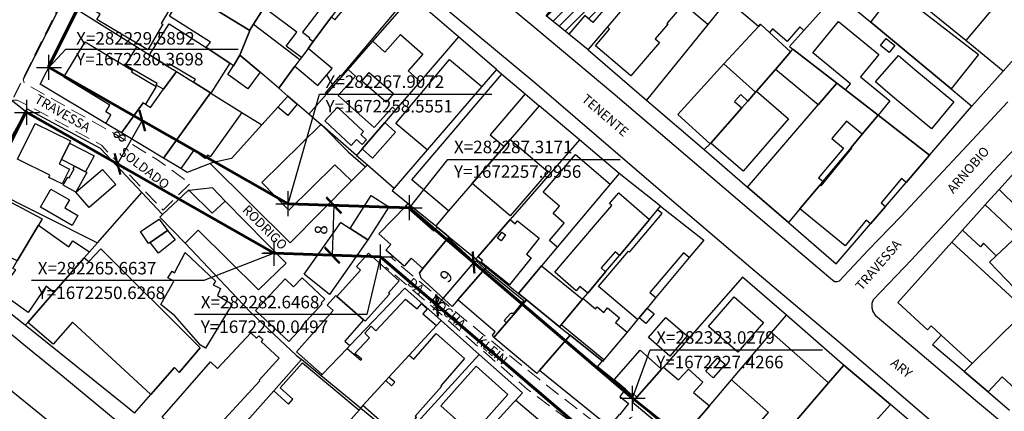
# Model space of a CAD drawing. Units: millimetres. Extents: x 280707 to 283131, y 1671572 to 1674348.
# Drawn here: x 282225 to 282383, y 1672225 to 1672288 of the extents above; entities that cross this region are included whole.
import ezdxf

# ---------------------------------------------------------------- set-up
doc = ezdxf.new("R2010")
doc.units = ezdxf.units.MM
doc.header["$MEASUREMENT"] = 0
doc.header["$PDMODE"] = 2
doc.header["$PDSIZE"] = 2
doc.linetypes.add('DASHED2', pattern=[0.375, 0.25, -0.125])
doc.linetypes.add('HIDDEN', pattern=[0.375, 0.25, -0.125])
for name, color, linetype in [('_COORDENADAS_SIRGAS', 7, 'Continuous'), ('_cotas', 7, 'Continuous'), ('_meio fio', 7, 'DASHED2'), ('_textos', 7, 'Continuous'), ('Cerca', 8, 'Cerca'), ('Edificacoes', 2, 'Continuous'), ('Edificacoes_Notaveis', 2, 'Continuous'), ('Edificacoes_Notaveis_Hatch', 8, 'Continuous'), ('Edificacoes_Vazios', 2, 'Continuous'), ('Muro_Grade', 8, 'Continuous'), ('Topon_de_Vias', 7, 'Continuous')]:
    doc.layers.add(name, color=color, linetype=linetype)
for name, color, linetype, lineweight in [('_traçado por meio fio', 7, 'Continuous', 60), ('_traçado viário por coordenadas', 7, 'Continuous', 60), ('Nao_Pavimentada_S_Mfio', 10, 'HIDDEN', 15), ('Pavimentacao_Asfaltica_Mfio', 10, 'Continuous', 30)]:
    doc.layers.add(name, color=color, linetype=linetype, lineweight=lineweight)
doc.styles.add('Arial', font='arial.ttf', dxfattribs={"height": 1.5})
doc.styles.get("Standard").update_dxf_attribs({"font": 'arial.ttf'})
doc.linetypes.add('Cerca', pattern='A,10,0,["X",Standard,S=1,R=0,X=0,Y=-0.5],0.1', length=10.1)
doc.dimstyles.new('AEROS UPV', dxfattribs={"dimtxt": 2, "dimasz": 2.5, "dimexe": 1.25, "dimexo": 0.625, "dimtad": 1, "dimdsep": 46, "dimtxsty": 'Standard', "dimblk": 'ARCHTICK', "dimcen": 2.5, "dimadec": 0, "dimazin": 0, "dimtfac": 1, "dimtmove": 0, "dimatfit": 3, "dimfxl": 1, "dimtzin": 0, "dimarcsym": 0})

# ---------------------------------------------------------------- blocks, each defined once
blk = doc.blocks.new('_ArchTick')
at = {"color": 0, "linetype": 'Continuous', "const_width": 0.15}
blk.add_lwpolyline([(-0.5, -0.5), (0.5, 0.5)], dxfattribs=at)
blk = doc.blocks.new('*D166')
at = {"layer": '_cotas', "color": 0, "lineweight": -2, "transparency": 16777216}
for p, q in [((282243.99, 1672272.17), (282243.45, 1672272.48)), ((282244.53, 1672271.86), (282240.57, 1672264.91)), ((282240.03, 1672265.22), (282239.49, 1672265.53))]:
    blk.add_line(p, q, dxfattribs=at)
at = {"layer": 'Defpoints', "color": 0, "transparency": 16777216}
for p in [(282244.53, 1672271.86), (282240.57, 1672264.91), (282240.57, 1672264.91)]:
    blk.add_point(p, dxfattribs=at)
at = {"layer": '_cotas', "color": 0, "lineweight": -2, "transparency": 16777216, "xscale": 2.5, "yscale": 2.5, "zscale": 2.5}
for p, rotation in [((282244.53, 1672271.86), 60.34474831980496), ((282240.57, 1672264.91), 240.3447483198049)]:
    blk.add_blockref('_ArchTick', p, dxfattribs=dict(at, rotation=rotation))
at = {"layer": '_cotas', "color": 0, "transparency": 16777216, "insert": (282241.12, 1672269.2), "char_height": 2, "attachment_point": 5, "rotation": 60.3447}
blk.add_mtext('8', dxfattribs=at)
blk = doc.blocks.new('*D169')
at = {"layer": '_cotas', "color": 0, "lineweight": -2, "transparency": 16777216}
for p, q in [((282274.58, 1672258.32), (282273.95, 1672258.34)), ((282275.2, 1672258.3), (282274.93, 1672250.3)), ((282274.31, 1672250.33), (282273.68, 1672250.35))]:
    blk.add_line(p, q, dxfattribs=at)
at = {"layer": 'Defpoints', "color": 0, "transparency": 16777216}
for p in [(282275.2, 1672258.3), (282274.93, 1672250.3), (282274.93, 1672250.3)]:
    blk.add_point(p, dxfattribs=at)
at = {"layer": '_cotas', "color": 0, "lineweight": -2, "transparency": 16777216, "xscale": 2.5, "yscale": 2.5, "zscale": 2.5}
for p, rotation in [((282275.2, 1672258.3), 88.05251671910706), ((282274.93, 1672250.3), 268.0525167191071)]:
    blk.add_blockref('_ArchTick', p, dxfattribs=dict(at, rotation=rotation))
at = {"layer": '_cotas', "color": 0, "transparency": 16777216, "insert": (282273.42, 1672254.36), "char_height": 2, "attachment_point": 5, "rotation": 88.0525}
blk.add_mtext('8', dxfattribs=at)
blk = doc.blocks.new('*D702')
at = {"layer": '_cotas', "color": 0, "lineweight": -2, "transparency": 16777216}
for p, q in [((282297.57, 1672249.15), (282291.72, 1672242.3)), ((282298.04, 1672248.75), (282298.52, 1672248.34)), ((282292.2, 1672241.9), (282292.68, 1672241.49))]:
    blk.add_line(p, q, dxfattribs=at)
at = {"layer": 'Defpoints', "color": 0, "transparency": 16777216}
for p in [(282297.57, 1672249.15), (282291.72, 1672242.3), (282291.72, 1672242.3)]:
    blk.add_point(p, dxfattribs=at)
at = {"layer": '_cotas', "color": 0, "lineweight": -2, "transparency": 16777216, "xscale": 2.5, "yscale": 2.5, "zscale": 2.5}
for p, rotation in [((282297.57, 1672249.15), 49.52863498893009), ((282291.72, 1672242.3), 229.5286349889301)]:
    blk.add_blockref('_ArchTick', p, dxfattribs=dict(at, rotation=rotation))
at = {"layer": '_cotas', "color": 0, "transparency": 16777216, "insert": (282293.39, 1672246.8), "char_height": 2, "attachment_point": 5, "rotation": 49.5286}
blk.add_mtext('9', dxfattribs=at)

msp = doc.modelspace()

# ---------------------------------------------------------------- hatches: boundary and pattern name
at = {"layer": 'Edificacoes_Notaveis_Hatch'}
h = msp.add_hatch(dxfattribs=at)
h.set_pattern_fill('ANSI31', color=256, scale=10)
h.paths.add_polyline_path([(282312.804, 1672285.666), (282309.172, 1672288.597), (282313.534, 1672293.91), (282315.024, 1672295.73), (282319.988, 1672291.441), (282316.642, 1672287.563), (282315.38, 1672288.652)])

# ---------------------------------------------------------------- linework, layer by layer
at = {"layer": '_COORDENADAS_SIRGAS'}
msp.add_line((282297.662, 1672249.264), (282291.068, 1672241.536), dxfattribs=at)
for points in [[(282226.084, 1672273.16), (282208.43, 1672286.965), (282180.844, 1672286.965)], [(282229.592, 1672280.369), (282232.277, 1672283.305), (282259.863, 1672283.305)], [(282267.907, 1672258.555), (282272.9, 1672276.111), (282300.487, 1672276.111)], [(282287.317, 1672257.896), (282293.453, 1672265.656), (282321.039, 1672265.656)], [(282265.664, 1672250.627), (282254.412, 1672246.25), (282226.826, 1672246.25)], [(282282.647, 1672250.05), (282280.505, 1672240.821), (282252.919, 1672240.821)], [(282323.028, 1672227.427), (282325.825, 1672235.165), (282353.411, 1672235.165)]]:
    msp.add_lwpolyline(points, dxfattribs=at)
at = {"layer": '_meio fio', "ltscale": 10}
msp.add_line((282285.444, 1672398.538), (282141.276, 1672110.239), dxfattribs=at)
at = {"layer": '_textos'}
for p, q in [((282230.214, 1672280.37), (282230.589, 1672280.37)), ((282230.217, 1672280.369), (282230.592, 1672280.369)), ((282226.705, 1672273.162), (282227.08, 1672273.162)), ((282226.709, 1672273.16), (282227.084, 1672273.16)), ((282267.279, 1672258.555), (282266.904, 1672258.555)), ((282267.279, 1672258.555), (282266.904, 1672258.555)), ((282267.282, 1672258.555), (282266.907, 1672258.555)), ((282264.66, 1672250.627), (282263.961, 1672250.646)), ((282264.66, 1672250.627), (282263.962, 1672250.646)), ((282264.664, 1672250.627), (282263.965, 1672250.646)), ((282265.035, 1672250.627), (282264.66, 1672250.627)), ((282265.035, 1672250.627), (282264.66, 1672250.627)), ((282265.039, 1672250.627), (282264.664, 1672250.627)), ((282283.268, 1672250.05), (282283.643, 1672250.05)), ((282283.268, 1672250.049), (282283.643, 1672250.049)), ((282283.272, 1672250.05), (282283.647, 1672250.05))]:
    msp.add_line(p, q, dxfattribs=at)
for p in [(282229.589, 1672280.37), (282226.084, 1672273.16), (282267.907, 1672258.555), (282287.317, 1672257.896), (282265.664, 1672250.627), (282282.647, 1672250.05), (282323.024, 1672227.425), (282323.028, 1672227.427)]:
    msp.add_point(p, dxfattribs=at)
at = {"layer": '_traçado por meio fio'}
for p, q in [((282286.908, 1672395.206), (282229.507, 1672280.417)), ((282225.924, 1672273.252), (282143.845, 1672109.115))]:
    msp.add_line(p, q, dxfattribs=at)
at = {"layer": '_traçado viário por coordenadas'}
for p, q in [((282229.507, 1672280.417), (282267.907, 1672258.555)), ((282225.924, 1672273.252), (282265.664, 1672250.627)), ((282267.907, 1672258.555), (282287.317, 1672257.896)), ((282323.028, 1672227.427), (282287.317, 1672257.896)), ((282265.664, 1672250.627), (282282.647, 1672250.05)), ((282317.186, 1672220.58), (282282.647, 1672250.05)), ((282377.31, 1672184.424), (282323.024, 1672227.425)), ((282377.315, 1672184.427), (282323.028, 1672227.427))]:
    msp.add_line(p, q, dxfattribs=at)
at = {"layer": 'Cerca', "flags": 128}
for points in [[(282237.347, 1672252.301), (282244.451, 1672260.357), (282237.827, 1672267.377), (282226.059, 1672273.747), (282223.772, 1672269.548), (282219.626, 1672261.228)], [(282244.451, 1672260.357), (282247.798, 1672256.815)]]:
    msp.add_lwpolyline(points, dxfattribs=at)
at = {"layer": 'Edificacoes', "flags": 128}
for points in [[(282261.743, 1672286.297), (282255.341, 1672290.158), (282258.142, 1672294.72), (282259.22, 1672296.479), (282259.552, 1672296.931), (282264.584, 1672303.803), (282270.687, 1672299.322), (282264.784, 1672291.199), (282262.334, 1672287.287), (282261.791, 1672286.426)], [(282271.907, 1672284.506), (282271.097, 1672283.415), (282270.017, 1672281.945), (282267.592, 1672283.758), (282269.27, 1672285.993), (282264.83, 1672289.326), (282272.279, 1672299.25), (282277.336, 1672295.383), (282270.196, 1672286.02), (282271.321, 1672285.141), (282271.23, 1672285.019)], [(282377.189, 1672295.91), (282380.28, 1672293.299), (282378.942, 1672291.709), (282380.905, 1672290.052), (282376.359, 1672284.656), (282367.475, 1672291.942), (282366.075, 1672293.649), (282370.958, 1672299.434), (282372.324, 1672298.281), (282373.187, 1672299.302), (282373.307, 1672299.202)], [(282338.564, 1672291.539), (282335.052, 1672287.217), (282331.18, 1672290.514), (282328.527, 1672287.4), (282328.656, 1672287.29), (282326.653, 1672284.938), (282327.329, 1672284.361), (282322.76, 1672278.997), (282317.071, 1672283.843), (282319.344, 1672286.511), (282318.986, 1672286.817), (282326.388, 1672295.571), (282327.632, 1672294.517), (282330.619, 1672298.03)], [(282267.816, 1672275.792), (282266.375, 1672277.033), (282268.976, 1672280.544), (282272.635, 1672277.461), (282274.929, 1672280.184), (282271.097, 1672283.415), (282271.907, 1672284.506), (282274.829, 1672288.447), (282275.36, 1672288.001), (282279.838, 1672293.303), (282278.96, 1672294.04), (282280.511, 1672296.14), (282286.533, 1672291.053), (282276.34, 1672278.985), (282276.199, 1672279.104), (282273.807, 1672276.272), (282274.028, 1672276.082), (282271.227, 1672272.871), (282269.326, 1672274.502)], [(282353.28, 1672289.438), (282350.448, 1672286.277), (282349.778, 1672286.85), (282347.793, 1672284.528), (282345.447, 1672286.533), (282344.946, 1672285.946), (282343.486, 1672287.282), (282343.156, 1672286.917), (282338.821, 1672290.623), (282344.305, 1672297.111)], [(282237.254, 1672288.027), (282237.778, 1672288.908), (282235.916, 1672290.012), (282239.251, 1672295.635), (282241, 1672294.597), (282241.443, 1672295.346), (282249.466, 1672290.629), (282247.545, 1672287.418), (282247.814, 1672287.287), (282245.443, 1672283.172)], [(282374.008, 1672276.933), (282361.163, 1672287.607), (282365.107, 1672292.713), (282378.423, 1672282.43)], [(282251.259, 1672292.609), (282255.341, 1672290.158), (282261.743, 1672286.297), (282260.173, 1672282.345), (282259.122, 1672280.634), (282258.532, 1672281.024), (282254.791, 1672283.545), (282255.452, 1672284.402), (282248.922, 1672288.576)], [(282248.598, 1672280.584), (282245.697, 1672282.395), (282248.856, 1672287.349), (282254.791, 1672283.545), (282258.532, 1672281.024), (282255.501, 1672276.273), (282255.471, 1672276.293), (282252.76, 1672277.983), (282253.038, 1672278.415), (282248.839, 1672280.956)], [(282263.394, 1672279.594), (282260.173, 1672282.345), (282261.743, 1672286.297), (282261.791, 1672286.426), (282262.334, 1672287.287), (282269.777, 1672281.615), (282268.976, 1672280.544), (282266.375, 1672277.033)], [(282342.695, 1672276.413), (282337.623, 1672280.954), (282343.156, 1672286.917), (282343.486, 1672287.282), (282344.946, 1672285.946), (282348.308, 1672282.845), (282345.877, 1672280.054), (282342.845, 1672276.583)], [(282362.323, 1672272.721), (282357.111, 1672276.763), (282357.923, 1672277.761), (282351.875, 1672282.675), (282355.978, 1672287.725), (282362.458, 1672282.46), (282359.52, 1672278.844), (282364.201, 1672275.041)], [(282277.48, 1672280.024), (282281.441, 1672284.556), (282283.371, 1672282.83), (282285.9, 1672285.661), (282289.457, 1672282.484), (282287.096, 1672279.841), (282289.014, 1672278.133), (282285.093, 1672273.571), (282284.597, 1672274.013), (282281.669, 1672270.735), (282275.912, 1672275.878), (282278.67, 1672278.967)], [(282362.713, 1672283.866), (282363.611, 1672284.977), (282365.003, 1672283.852), (282364.101, 1672282.737)], [(282241.195, 1672269.89), (282238.694, 1672271.391), (282239.532, 1672272.775), (282238.704, 1672273.274), (282239.343, 1672274.335), (282231.957, 1672278.789), (282235.381, 1672284.465), (282242.961, 1672279.893), (282242.837, 1672279.686), (282246.773, 1672277.312), (282245.057, 1672274.462), (282244.699, 1672274.706)], [(282243.686, 1672283.645), (282245.697, 1672282.395), (282248.598, 1672280.584), (282249.999, 1672279.714), (282247.958, 1672276.883), (282246.765, 1672277.531), (282246.949, 1672277.784), (282241.845, 1672280.743)], [(282348.698, 1672283.295), (282355.71, 1672277.853), (282352.739, 1672274.392), (282345.877, 1672280.054), (282348.308, 1672282.845)], [(282260.173, 1672282.345), (282263.394, 1672279.594), (282261.427, 1672276.929), (282258.211, 1672279.254), (282259.122, 1672280.634)], [(282298.878, 1672277.313), (282290.155, 1672267.189), (282285.151, 1672271.39), (282293.743, 1672281.627)], [(282364.634, 1672275.712), (282361.898, 1672278.048), (282365.574, 1672282.276), (282368.205, 1672280.024), (282374.437, 1672274.855), (282370.869, 1672270.551)], [(282335.553, 1672268.229), (282335.452, 1672268.119), (282330.259, 1672272.836), (282337.623, 1672280.954), (282342.695, 1672276.413), (282341.455, 1672274.992), (282340.338, 1672276.012), (282339.355, 1672274.928), (282340.494, 1672273.892)], [(282247.958, 1672265.828), (282241.195, 1672269.89), (282244.699, 1672274.706), (282245.057, 1672274.462), (282245.84, 1672273.94), (282247.958, 1672276.883), (282249.999, 1672279.714), (282252.76, 1672277.983), (282255.471, 1672276.293)], [(282297.367, 1672261.807), (282293.566, 1672257.395), (282287.713, 1672262.36), (282302.089, 1672279.294), (282305.811, 1672276.153), (282300.248, 1672269.6), (282302.459, 1672267.719)], [(282347.977, 1672255.544), (282341.445, 1672261.197), (282352.739, 1672274.392), (282355.71, 1672277.853), (282357.111, 1672276.763), (282362.323, 1672272.721), (282359.782, 1672269.69), (282357.284, 1672271.783), (282354.946, 1672268.991), (282356.778, 1672267.456), (282352.81, 1672262.719), (282353.49, 1672262.147), (282353.029, 1672261.587), (282349.818, 1672257.755)], [(282250.699, 1672264.178), (282247.958, 1672265.828), (282255.471, 1672276.293), (282255.501, 1672276.273), (282260.493, 1672273.151), (282255.394, 1672266.053), (282254.993, 1672266.341), (282254.609, 1672265.807), (282252.802, 1672267.105)], [(282267.816, 1672275.792), (282269.326, 1672274.502), (282267.863, 1672272.694), (282266.225, 1672274.022)], [(282335.553, 1672268.229), (282340.494, 1672273.892), (282341.455, 1672274.992), (282342.695, 1672276.413), (282342.845, 1672276.583), (282347.972, 1672272.137), (282340.701, 1672263.755)], [(282275.789, 1672273.992), (282279.96, 1672270.087), (282279.541, 1672269.64), (282280.454, 1672268.784), (282279.742, 1672268.025), (282278.857, 1672268.855), (282277.954, 1672267.893), (282273.76, 1672271.826)], [(282363.514, 1672258.125), (282361.103, 1672255.324), (282360.415, 1672255.895), (282357.038, 1672251.801), (282349.818, 1672257.755), (282353.029, 1672261.587), (282353.21, 1672261.438), (282353.67, 1672261.997), (282358.143, 1672267.418), (282357.991, 1672267.539), (282359.782, 1672269.69), (282362.323, 1672272.721), (282370.577, 1672266.319), (282366.825, 1672261.957), (282366.051, 1672262.6), (282362.827, 1672258.691)], [(282233.072, 1672268.62), (282232.892, 1672268.259), (282231.591, 1672265.628), (282231.243, 1672264.923), (282232.908, 1672264.1), (282231.731, 1672261.717), (282229.594, 1672262.773), (282229.76, 1672263.11), (282224.568, 1672265.674), (282227.403, 1672271.414)], [(282273.128, 1672271.241), (282273.338, 1672271.06), (282277.48, 1672266.849), (282280.291, 1672264.478), (282278.04, 1672262.207), (282275.379, 1672264.788), (282268.015, 1672257.543), (282263.679, 1672261.948)], [(282279.73, 1672267.349), (282283.342, 1672271.551), (282285.079, 1672270.005), (282281.401, 1672265.866)], [(282231.591, 1672265.628), (282232.892, 1672268.259), (282236.821, 1672266.217), (282235.473, 1672263.668), (282233.692, 1672264.568)], [(282297.367, 1672261.807), (282302.459, 1672267.719), (282303.43, 1672268.85), (282309.495, 1672263.646), (282303.443, 1672256.596)], [(282319.426, 1672261.677), (282310.963, 1672251.593), (282309.723, 1672252.642), (282312.093, 1672255.426), (282310.288, 1672256.962), (282311.324, 1672258.18), (282308.734, 1672260.383), (282313.867, 1672266.416)], [(282233.692, 1672264.568), (282235.473, 1672263.668), (282235.671, 1672263.555), (282233.921, 1672260.407), (282231.892, 1672261.535), (282232.609, 1672262.825), (282232.826, 1672262.704), (282233.622, 1672264.136), (282233.494, 1672264.207)], [(282381.681, 1672260.826), (282385.432, 1672264.978), (282389.874, 1672260.61), (282388.145, 1672258.851), (282386.935, 1672260.04), (282384.749, 1672257.815)], [(282233.921, 1672260.407), (282238.197, 1672264.037), (282240.293, 1672261.641), (282236.056, 1672257.935)], [(282224.529, 1672249.432), (282216.465, 1672253.454), (282218.748, 1672258.013), (282219.8, 1672257.488), (282221.028, 1672260.089), (282228.524, 1672256.109), (282227.94, 1672255.134)], [(282233.342, 1672255.074), (282228.244, 1672257.991), (282229.9, 1672260.886), (282232.882, 1672259.181), (282232.133, 1672257.87), (282234.248, 1672256.661)], [(282251.409, 1672252.233), (282247.368, 1672256.415), (282247.798, 1672256.815), (282251.88, 1672260.661), (282252.06, 1672260.676), (282255.739, 1672257.015), (282257.832, 1672258.966), (282267.546, 1672249.022), (282263.16, 1672244.787), (282253.475, 1672254.34)], [(282280.651, 1672252.793), (282277.84, 1672254.584), (282281.155, 1672259.859), (282283.998, 1672258.071)], [(282325.739, 1672256.045), (282320.917, 1672250.292), (282320.246, 1672250.873), (282317.992, 1672248.268), (282318.706, 1672247.651), (282315.845, 1672244.24), (282314.607, 1672245.312), (282314.008, 1672244.619), (282310.556, 1672247.604), (282316.765, 1672254.874), (282319.692, 1672258.276), (282319.341, 1672258.579), (282320.818, 1672260.292)], [(282291.755, 1672254.804), (282293.636, 1672253.273), (282293.496, 1672253.103), (282289.464, 1672248.171), (282287.584, 1672249.852), (282286.442, 1672248.544), (282283.527, 1672251.098), (282284.348, 1672252.035), (282282.432, 1672253.714), (282286.703, 1672258.165), (282291.205, 1672254.224)], [(282327.039, 1672257.595), (282327.519, 1672258.175), (282334.442, 1672252.723), (282332.101, 1672249.922), (282331.189, 1672250.699), (282325.81, 1672244.341), (282326.769, 1672243.53), (282325.358, 1672241.859), (282324.068, 1672240.308), (282323.818, 1672240.008), (282317.564, 1672245.3), (282322.365, 1672250.976), (282322.556, 1672250.814), (282327.771, 1672256.978)], [(282379.48, 1672258.385), (282384.692, 1672253.474), (282381.251, 1672250.222), (282379.223, 1672252.217), (282378.692, 1672251.633), (282375.828, 1672254.304)], [(282235.243, 1672249.902), (282230.381, 1672244.34), (282229.15, 1672245.357), (282226.253, 1672241.122), (282221.698, 1672244.39), (282224.272, 1672247.957), (282223.808, 1672248.201), (282224.529, 1672249.432), (282227.94, 1672255.134), (282232.779, 1672251.657), (282233.413, 1672252.608), (282236.073, 1672250.853)], [(282244.246, 1672254.124), (282247.234, 1672256.107), (282248.598, 1672254.254), (282245.807, 1672252.343), (282245.557, 1672252.179)], [(282280.651, 1672252.793), (282274.528, 1672244.03), (282270.444, 1672247.298), (282276.349, 1672255.533), (282277.84, 1672254.584)], [(282298.228, 1672250.062), (282303.42, 1672256.015), (282304.242, 1672255.355), (282304.601, 1672255.804), (282308.059, 1672253.037), (282306.031, 1672250.503), (282306.803, 1672249.885), (282303.348, 1672245.567), (282298.779, 1672249.223), (282298.974, 1672249.467)], [(282245.807, 1672252.343), (282248.598, 1672254.254), (282249.8, 1672252.766), (282247.132, 1672250.633)], [(282384.692, 1672253.474), (282389.864, 1672248.612), (282388.362, 1672247.046), (282389.954, 1672245.37), (282386.813, 1672242.259), (282380.176, 1672249.207), (282381.251, 1672250.222)], [(282295.047, 1672243.149), (282294.166, 1672242.129), (282289.186, 1672246.634), (282288.904, 1672247.481), (282289.464, 1672248.171), (282293.496, 1672253.103), (282297.764, 1672249.164), (282297.971, 1672249.39), (282299.368, 1672248.121)], [(282374.118, 1672252.393), (282386.022, 1672241.489), (282385.362, 1672240.829), (282384.872, 1672240.348), (282377.389, 1672232.965), (282372.417, 1672237.517), (282370.8, 1672238.988), (282370.256, 1672238.392), (282365.484, 1672242.749)], [(282253.8, 1672235.496), (282250.462, 1672231.516), (282249.672, 1672232.358), (282245.917, 1672228.034), (282233.388, 1672239.575), (282230.298, 1672236.07), (282226.199, 1672239.568), (282230.381, 1672244.34), (282235.243, 1672249.902), (282235.969, 1672249.311), (282237.907, 1672251.347)], [(282254.681, 1672235.416), (282253.872, 1672235.92), (282249.752, 1672240.623), (282247.524, 1672242.437), (282249.615, 1672246.134), (282248.645, 1672246.671), (282249.317, 1672247.746), (282249.682, 1672247.516), (282251.409, 1672250.762), (282256.268, 1672246.165), (282255.913, 1672245.569), (282257.066, 1672244.975), (282256.567, 1672243.861), (282258.939, 1672242.46)], [(282279.951, 1672239.968), (282275.689, 1672243.72), (282279.48, 1672247.938), (282278.831, 1672248.522), (282280.726, 1672250.632), (282285.664, 1672246.195), (282283.931, 1672244.267), (282284.13, 1672244.088), (282280.216, 1672239.732)], [(282306.041, 1672243.159), (282304.76, 1672244.21), (282308.452, 1672248.612), (282315.034, 1672243.28), (282311.603, 1672239.188), (282311.323, 1672238.858)], [(282295.047, 1672243.149), (282299.368, 1672248.121), (282305.591, 1672243.059), (282303.944, 1672240.998), (282303.494, 1672240.979), (282302.453, 1672239.872), (282302.84, 1672239.468), (282300.839, 1672237.167), (282300.59, 1672237.524), (282301.04, 1672238.059)], [(282262.644, 1672241.489), (282267.39, 1672246.546), (282268.764, 1672245.257), (282270.108, 1672246.69), (282273.74, 1672243.284), (282273.179, 1672242.686), (282273.345, 1672242.53), (282270.115, 1672239.086), (282270.277, 1672238.934), (282267.979, 1672236.484)], [(282277.33, 1672235.376), (282273.358, 1672231.235), (282269.249, 1672234.855), (282275.077, 1672241.47), (282274.131, 1672242.303), (282275.517, 1672243.876), (282275.689, 1672243.72), (282279.951, 1672239.968), (282276.96, 1672236.576), (282277.78, 1672235.857)], [(282279.47, 1672225.853), (282273.168, 1672231.025), (282273.358, 1672231.235), (282277.33, 1672235.376), (282279.522, 1672233.491), (282279.671, 1672233.665), (282278.58, 1672234.606), (282280.921, 1672237.107), (282280.148, 1672237.833), (282281.174, 1672238.937), (282281.951, 1672238.218), (282286.693, 1672243.29), (282288.534, 1672241.709), (282289.228, 1672242.552), (282290.134, 1672241.743), (282289.444, 1672240.919), (282291.615, 1672239.058), (282287.253, 1672234.316), (282284.032, 1672230.815), (282283.502, 1672230.234), (282279.841, 1672226.253)], [(282306.041, 1672243.159), (282311.323, 1672238.858), (282313.024, 1672237.497), (282308.132, 1672231.855), (282307.722, 1672231.385), (282300.839, 1672237.167), (282302.84, 1672239.468)], [(282315.034, 1672243.28), (282315.114, 1672243.38), (282317.097, 1672241.735), (282317.365, 1672242.059), (282318.446, 1672241.164), (282319.026, 1672241.864), (282320.924, 1672240.293), (282320.293, 1672239.531), (282322.147, 1672237.997), (282318.416, 1672233.546), (282311.603, 1672239.188)], [(282339.274, 1672243.64), (282343.972, 1672239.543), (282339.855, 1672234.814), (282335.154, 1672238.905)], [(282324.068, 1672240.308), (282325.358, 1672241.859), (282326.457, 1672240.922), (282325.149, 1672239.39)], [(282328.37, 1672240.358), (282331.785, 1672237.416), (282328.991, 1672234.174), (282325.576, 1672237.117)], [(282377.389, 1672232.965), (282384.872, 1672240.348), (282391, 1672234.63), (282385.006, 1672228.206), (282382.181, 1672230.841), (282379.94, 1672228.434), (282376.099, 1672231.685)], [(282247.728, 1672224.402), (282255.441, 1672233.226), (282256.604, 1672232.157), (282261.902, 1672237.9), (282262.833, 1672237.041), (282263.185, 1672237.422), (282263.847, 1672236.812), (282263.584, 1672236.527), (282266.477, 1672233.858), (282263.231, 1672230.339), (282263.375, 1672230.206), (282254.613, 1672220.708), (282253.229, 1672221.985), (282251.905, 1672220.549)], [(282279.841, 1672226.253), (282283.502, 1672230.234), (282284.459, 1672229.383), (282284.983, 1672229.976), (282284.032, 1672230.815), (282287.253, 1672234.316), (282287.985, 1672233.661), (282291.606, 1672237.761), (282296.143, 1672233.755), (282292.307, 1672229.411), (282292.412, 1672229.319), (282288.207, 1672224.557), (282288.424, 1672224.365), (282286.158, 1672221.798), (282285.367, 1672222.497), (282284.808, 1672221.864)], [(282313.024, 1672237.497), (282318.146, 1672233.396), (282317.422, 1672232.496), (282320.076, 1672230.354), (282321.916, 1672228.865), (282320.979, 1672227.705), (282322.387, 1672226.567), (282320.935, 1672224.771), (282320.88, 1672224.815), (282319.288, 1672222.845), (282308.132, 1672231.855)], [(282338.844, 1672230.354), (282345.286, 1672237.917), (282354.41, 1672229.884), (282346.767, 1672220.961), (282346.037, 1672220.12), (282342.841, 1672222.932), (282344.781, 1672225.135)], [(282327.679, 1672232.085), (282323.718, 1672227.593), (282322.987, 1672228.232), (282322.803, 1672228.023), (282321.916, 1672228.865), (282320.076, 1672230.354), (282324.239, 1672235.105)], [(282256.211, 1672218.049), (282265.585, 1672228.594), (282267.938, 1672226.491), (282268.638, 1672227.27), (282266.599, 1672229.1), (282270.187, 1672233.096), (282279.26, 1672225.513), (282274.498, 1672220.16), (282266.395, 1672211.057), (282263.871, 1672213.256), (282263.697, 1672213.062), (282261.011, 1672215.471), (282260.153, 1672214.514)], [(282337.823, 1672232.855), (282335.934, 1672230.684), (282334.73, 1672231.732), (282336.619, 1672233.901)], [(282297.417, 1672221.671), (282292.335, 1672226.201), (282297.981, 1672232.529), (282303.062, 1672227.997)], [(282327.679, 1672232.085), (282327.97, 1672232.415), (282330.4, 1672230.364), (282331.98, 1672232.088), (282334.262, 1672230), (282332.761, 1672228.364), (282335.312, 1672226.203), (282330.761, 1672220.851), (282323.328, 1672227.133), (282323.718, 1672227.593)], [(282346.767, 1672220.961), (282354.41, 1672229.884), (282356.821, 1672232.705), (282364.314, 1672226.393), (282354, 1672214.988), (282352.032, 1672216.749), (282353.129, 1672217.974), (282352.194, 1672218.811), (282351.31, 1672217.823), (282349.425, 1672219.51), (282348.96, 1672218.991)], [(282303.96, 1672211.257), (282302.66, 1672209.706), (282300.609, 1672207.285), (282296.407, 1672210.977), (282292.696, 1672214.368), (282293.686, 1672215.449), (282304.02, 1672226.773), (282304.31, 1672227.093), (282310.675, 1672221.702), (282302.136, 1672211.618), (282299.831, 1672213.57), (282299.349, 1672213.978), (282298.7, 1672213.211), (282301.721, 1672210.653), (282302.953, 1672212.108)]]:
    msp.add_lwpolyline(points, close=True, dxfattribs=at)
at = {"layer": 'Edificacoes_Notaveis', "flags": 128}
msp.add_lwpolyline([(282312.804, 1672285.666), (282309.172, 1672288.597), (282313.534, 1672293.91), (282315.024, 1672295.73), (282319.988, 1672291.441), (282316.642, 1672287.563), (282315.38, 1672288.652)], close=True, dxfattribs=at)
at = {"layer": 'Edificacoes_Vazios', "flags": 128}
for points in [[(282280.841, 1672279.554), (282284.744, 1672276.168), (282283.57, 1672274.782), (282279.706, 1672278.186)], [(282302.119, 1672253.984), (282302.701, 1672253.554), (282301.996, 1672252.613), (282301.418, 1672253.047)]]:
    msp.add_lwpolyline(points, close=True, dxfattribs=at)
at = {"layer": 'Muro_Grade', "flags": 128}
for points in [[(282315.902, 1672283.169), (282318.986, 1672286.817), (282326.388, 1672295.571), (282333.952, 1672304.514), (282338.244, 1672309.596)], [(282261.743, 1672286.297), (282261.791, 1672286.426), (282262.334, 1672287.287), (282264.784, 1672291.199), (282270.687, 1672299.322), (282272.985, 1672302.477)], [(282347.087, 1672302.143), (282342.971, 1672296.966), (282341.625, 1672295.3), (282340.274, 1672293.649), (282338.564, 1672291.539), (282335.052, 1672287.217), (282325.249, 1672275.144)], [(282370.878, 1672301.261), (282373.187, 1672299.302), (282373.307, 1672299.202), (282377.189, 1672295.91), (282380.28, 1672293.299), (282388.303, 1672286.502), (282382.322, 1672279.767)], [(282280.649, 1672296.326), (282280.511, 1672296.14), (282278.96, 1672294.04), (282274.829, 1672288.447), (282271.907, 1672284.506), (282271.097, 1672283.415), (282270.017, 1672281.945), (282269.777, 1672281.615), (282268.976, 1672280.544), (282266.375, 1672277.033)], [(282382.322, 1672279.767), (282376.359, 1672284.656), (282367.475, 1672291.942), (282366.075, 1672293.649), (282364.834, 1672295.18)], [(282271.227, 1672272.871), (282274.028, 1672276.082), (282277.48, 1672280.024), (282281.441, 1672284.556), (282287.707, 1672291.711)], [(282295.156, 1672285.271), (282287.707, 1672291.711)], [(282359.048, 1672289.365), (282357.301, 1672290.818), (282355.7, 1672292.149), (282353.49, 1672289.678), (282353.28, 1672289.438), (282350.448, 1672286.277), (282348.151, 1672283.715), (282348.698, 1672283.295)], [(282247.958, 1672265.828), (282241.195, 1672269.89), (282238.694, 1672271.391), (282228.188, 1672277.71), (282234.264, 1672289.534)], [(282234.264, 1672289.534), (282243.686, 1672283.645), (282245.697, 1672282.395), (282248.598, 1672280.584), (282249.999, 1672279.714), (282252.76, 1672277.983), (282255.471, 1672276.293)], [(282255.341, 1672290.158), (282261.743, 1672286.297)], [(282315.902, 1672283.169), (282312.804, 1672285.666), (282309.172, 1672288.597)], [(282359.048, 1672289.365), (282361.163, 1672287.607), (282374.008, 1672276.933), (282377.341, 1672274.158)], [(282266.375, 1672277.033), (282263.394, 1672279.594), (282260.173, 1672282.345), (282261.743, 1672286.297)], [(282295.156, 1672285.271), (282289.014, 1672278.133), (282285.093, 1672273.571), (282283.342, 1672271.551), (282279.73, 1672267.349), (282278.821, 1672266.292)], [(282301.221, 1672280.026), (282295.156, 1672285.271)], [(282315.902, 1672283.169), (282325.249, 1672275.144)], [(282334.491, 1672267.21), (282335.452, 1672268.119), (282335.553, 1672268.229), (282340.494, 1672273.892), (282341.455, 1672274.992), (282342.695, 1672276.413), (282342.845, 1672276.583), (282345.877, 1672280.054), (282348.308, 1672282.845), (282348.698, 1672283.295)], [(282355.71, 1672277.853), (282348.698, 1672283.295)], [(282301.221, 1672280.026), (282298.878, 1672277.313), (282290.155, 1672267.189), (282284.863, 1672261.043)], [(282301.221, 1672280.026), (282302.089, 1672279.294), (282305.811, 1672276.153), (282308.064, 1672274.24)], [(282377.341, 1672274.158), (282382.322, 1672279.767)], [(282266.375, 1672277.033), (282267.816, 1672275.792)], [(282341.445, 1672261.197), (282352.739, 1672274.392), (282355.71, 1672277.853)], [(282362.323, 1672272.721), (282357.111, 1672276.763), (282355.71, 1672277.853)], [(282247.958, 1672265.828), (282255.471, 1672276.293)], [(282255.471, 1672276.293), (282255.501, 1672276.273), (282260.493, 1672273.151), (282263.667, 1672271.173)], [(282267.816, 1672275.792), (282266.225, 1672274.022), (282263.667, 1672271.173)], [(282271.227, 1672272.871), (282269.326, 1672274.502), (282267.816, 1672275.792)], [(282308.064, 1672274.24), (282303.43, 1672268.85), (282302.459, 1672267.719), (282297.367, 1672261.807), (282293.566, 1672257.395), (282291.512, 1672255.006)], [(282314.553, 1672268.753), (282308.064, 1672274.24)], [(282325.249, 1672275.144), (282334.491, 1672267.21)], [(282370.577, 1672266.319), (282377.341, 1672274.158)], [(282278.821, 1672266.292), (282273.338, 1672271.06), (282273.128, 1672271.241), (282272.823, 1672271.503), (282271.227, 1672272.871)], [(282362.323, 1672272.721), (282359.782, 1672269.69), (282357.991, 1672267.539), (282353.49, 1672262.147), (282353.029, 1672261.587), (282349.818, 1672257.755), (282347.977, 1672255.544)], [(282370.577, 1672266.319), (282362.323, 1672272.721)], [(282263.667, 1672271.173), (282258.826, 1672265.779), (282255.901, 1672265.174), (282255.398, 1672264.982)], [(282314.553, 1672268.753), (282303.42, 1672256.015), (282298.228, 1672250.062), (282297.953, 1672249.755)], [(282320.878, 1672263.405), (282314.553, 1672268.753)], [(282255.398, 1672264.982), (282251.71, 1672263.571), (282250.699, 1672264.178), (282247.958, 1672265.828)], [(282278.821, 1672266.292), (282280.576, 1672264.767)], [(282334.491, 1672267.21), (282341.445, 1672261.197)], [(282347.977, 1672255.544), (282355.61, 1672248.953), (282361.103, 1672255.324), (282363.514, 1672258.125), (282366.825, 1672261.957), (282370.577, 1672266.319)], [(282387.297, 1672267.026), (282385.432, 1672264.978), (282381.681, 1672260.826), (282380.839, 1672259.899), (282379.48, 1672258.385)], [(282255.398, 1672264.982), (282268.225, 1672252.267), (282278.04, 1672262.207), (282280.291, 1672264.478), (282280.576, 1672264.767)], [(282280.576, 1672264.767), (282284.863, 1672261.043)], [(282320.878, 1672263.405), (282319.426, 1672261.677), (282310.963, 1672251.593), (282308.452, 1672248.612), (282304.76, 1672244.21)], [(282327.519, 1672258.175), (282320.878, 1672263.405)], [(282341.445, 1672261.197), (282347.977, 1672255.544)], [(282267.546, 1672249.022), (282257.832, 1672258.966), (282255.77, 1672261.084), (282252.06, 1672260.676), (282251.88, 1672260.661), (282247.798, 1672256.815), (282247.368, 1672256.415), (282251.409, 1672252.233), (282260.696, 1672242.408), (282261.893, 1672241.142), (282267.452, 1672235.922), (282269.186, 1672234.294), (282270.032, 1672233.6)], [(282284.863, 1672261.043), (282284.55, 1672260.683), (282287.114, 1672258.592)], [(282282.432, 1672253.714), (282286.703, 1672258.165), (282287.114, 1672258.592)], [(282287.114, 1672258.592), (282291.512, 1672255.006)], [(282311.323, 1672238.858), (282311.603, 1672239.188), (282315.034, 1672243.28), (282315.114, 1672243.38), (282315.845, 1672244.24), (282318.706, 1672247.651), (282320.917, 1672250.292), (282325.739, 1672256.045), (282327.039, 1672257.595), (282327.519, 1672258.175)], [(282327.519, 1672258.175), (282334.442, 1672252.723), (282332.101, 1672249.922), (282326.769, 1672243.53), (282325.358, 1672241.859), (282324.068, 1672240.308), (282323.818, 1672240.008), (282322.147, 1672237.997), (282318.416, 1672233.546), (282318.234, 1672233.32), (282318.146, 1672233.396), (282313.024, 1672237.497)], [(282379.48, 1672258.385), (282375.828, 1672254.304), (282374.118, 1672252.393)], [(282391.589, 1672246.979), (282389.864, 1672248.612), (282384.692, 1672253.474), (282379.48, 1672258.385)], [(282293.636, 1672253.273), (282291.755, 1672254.804), (282291.512, 1672255.006)], [(282293.636, 1672253.273), (282293.496, 1672253.103), (282289.464, 1672248.171), (282288.904, 1672247.481)], [(282293.636, 1672253.273), (282297.953, 1672249.755)], [(282374.118, 1672252.393), (282365.484, 1672242.749)], [(282374.118, 1672252.393), (282386.022, 1672241.489)], [(282297.953, 1672249.755), (282299.614, 1672248.401)], [(282299.614, 1672248.401), (282299.368, 1672248.121), (282295.047, 1672243.149), (282294.166, 1672242.129)], [(282299.614, 1672248.401), (282304.76, 1672244.21)], [(282347.643, 1672240.693), (282340.627, 1672246.8), (282327.97, 1672232.415), (282327.679, 1672232.085), (282323.718, 1672227.593), (282323.328, 1672227.133), (282323.035, 1672226.808), (282330.504, 1672220.551)], [(282273.168, 1672231.025), (282273.358, 1672231.235), (282277.33, 1672235.376), (282277.78, 1672235.857), (282286.58, 1672245.048), (282292.366, 1672239.879)], [(282304.76, 1672244.21), (282306.041, 1672243.159)], [(282306.041, 1672243.159), (282302.84, 1672239.468), (282300.839, 1672237.167)], [(282306.041, 1672243.159), (282311.323, 1672238.858)], [(282330.504, 1672220.551), (282330.761, 1672220.851), (282335.312, 1672226.203), (282338.844, 1672230.354), (282345.286, 1672237.917), (282347.643, 1672240.693)], [(282356.821, 1672232.705), (282356.624, 1672232.876), (282347.643, 1672240.693)], [(282376.099, 1672231.685), (282377.389, 1672232.965), (282384.872, 1672240.348), (282385.362, 1672240.829)], [(282243.296, 1672225.021), (282242.098, 1672226.006), (282225.811, 1672239.126)], [(282292.366, 1672239.879), (282291.615, 1672239.058), (282287.253, 1672234.316), (282284.032, 1672230.815), (282283.502, 1672230.234), (282279.841, 1672226.253), (282279.47, 1672225.853)], [(282298.467, 1672234.428), (282292.366, 1672239.879)], [(282307.722, 1672231.385), (282308.132, 1672231.855), (282313.024, 1672237.497)], [(282311.323, 1672238.858), (282313.024, 1672237.497)], [(282376.099, 1672231.685), (282371.024, 1672235.993), (282372.417, 1672237.517)], [(282243.296, 1672225.021), (282245.917, 1672228.034), (282249.672, 1672232.358), (282250.462, 1672231.516), (282253.8, 1672235.496)], [(282292.696, 1672214.368), (282293.686, 1672215.449), (282304.02, 1672226.773), (282304.31, 1672227.093), (282305.398, 1672228.281), (282298.467, 1672234.428), (282297.346, 1672233.193), (282285.883, 1672220.6)], [(282270.032, 1672233.6), (282265.585, 1672228.594), (282256.211, 1672218.049), (282254.417, 1672215.884)], [(282273.168, 1672231.025), (282270.032, 1672233.6)], [(282356.821, 1672232.705), (282354.41, 1672229.884), (282346.767, 1672220.961), (282346.037, 1672220.12), (282344.056, 1672217.789), (282342.325, 1672215.779), (282340.144, 1672213.228)], [(282364.314, 1672226.393), (282356.821, 1672232.705)], [(282376.099, 1672231.685), (282379.94, 1672228.434), (282383.381, 1672225.494)], [(282279.525, 1672225.814), (282279.47, 1672225.853), (282273.168, 1672231.025)], [(282263.947, 1672208.309), (282266.395, 1672211.057), (282274.498, 1672220.16), (282279.26, 1672225.513), (282279.525, 1672225.814)], [(282279.525, 1672225.814), (282283.892, 1672222.231), (282285.883, 1672220.6), (282286.903, 1672219.66), (282287.143, 1672219.45)], [(282347.167, 1672207.445), (282350.598, 1672211.237), (282351.179, 1672211.877), (282354, 1672214.988), (282364.314, 1672226.393)], [(282369.836, 1672221.731), (282367.185, 1672223.972), (282364.314, 1672226.393)]]:
    msp.add_lwpolyline(points, dxfattribs=at)
msp.add_lwpolyline([(282225.811, 1672239.126), (282225.596, 1672239.299), (282218.005, 1672245.227), (282213.278, 1672248.489), (282219.626, 1672261.228), (282237.347, 1672252.301), (282236.073, 1672250.853), (282235.243, 1672249.902), (282230.381, 1672244.34), (282226.199, 1672239.568)], close=True, dxfattribs=at)
at = {"layer": 'Nao_Pavimentada_S_Mfio', "ltscale": 10, "flags": 128}
for points in [[(282223.813, 1672275.14), (282224.511, 1672275.105), (282227.661, 1672273.543), (282237.992, 1672267.935), (282247.859, 1672257.538), (282252.196, 1672261.803), (282246.809, 1672265.69), (282240.325, 1672269.633), (282228.419, 1672276.291), (282225.674, 1672277.841), (282225.495, 1672278.472)], [(282375.277, 1672182.21), (282374.334, 1672182.434), (282366.842, 1672187.839), (282351.17, 1672200.613), (282336.232, 1672213.695), (282323.295, 1672224.542), (282322.727, 1672224.352), (282322.064, 1672223.713), (282320.101, 1672221.784), (282319.58, 1672221.712), (282319.249, 1672221.783), (282308.099, 1672230.429), (282295.942, 1672240.176), (282284.2, 1672250.099)], [(282371.546, 1672177.773), (282371.392, 1672178.471), (282370.835, 1672179.394), (282362.171, 1672185.71), (282349.601, 1672195.61), (282334.308, 1672207.378), (282317.015, 1672220.791), (282306.126, 1672228.881), (282292.797, 1672240.485), (282283.553, 1672248.398)]]:
    msp.add_lwpolyline(points, dxfattribs=at)
at = {"layer": 'Pavimentacao_Asfaltica_Mfio', "flags": 128}
for points in [[(282371.258, 1672223.401), (282356.254, 1672236.229), (282341.96, 1672248.289), (282327.126, 1672260.939), (282307.378, 1672277.918), (282291.643, 1672290.983), (282283.063, 1672297.949), (282274.663, 1672304.738), (282266.841, 1672310.911), (282256.089, 1672319.572), (282250.774, 1672323.889), (282250.159, 1672323.997), (282249.349, 1672323.889), (282248.662, 1672323.588), (282248.111, 1672323.127), (282247.418, 1672322.3), (282234.873, 1672297.046), (282225.495, 1672278.472)], [(282295.483, 1672296.7), (282307.716, 1672286.515), (282319.888, 1672276.303), (282331.519, 1672266.368), (282342.056, 1672257.374), (282354.449, 1672246.872), (282355.357, 1672246.121), (282355.768, 1672246.09), (282356.169, 1672246.193), (282360.748, 1672251.104), (282365.963, 1672256.488), (282371.948, 1672262.929), (282378.159, 1672269.556), (282383.087, 1672274.867)], [(282392.857, 1672276.49), (282381.482, 1672264.491), (282367.684, 1672249.594), (282361.555, 1672243.193), (282361.329, 1672242.608), (282361.35, 1672241.9), (282361.501, 1672241.323), (282361.851, 1672240.718), (282367.944, 1672235.583), (282377.909, 1672227.124), (282395.007, 1672212.843)], [(282183.81, 1672195.549), (282196.136, 1672220.089), (282206.115, 1672239.912), (282206.648, 1672240.455), (282207.223, 1672240.849), (282207.674, 1672240.912), (282208.154, 1672240.902), (282208.644, 1672240.737), (282210.787, 1672239.264), (282217.179, 1672233.976), (282224.077, 1672228.233), (282238.584, 1672216.459), (282257.171, 1672201.49), (282272.683, 1672188.663), (282298.189, 1672167.845), (282326.384, 1672144.857), (282335.979, 1672137.158), (282336.378, 1672136.735), (282336.523, 1672136.35), (282336.575, 1672136.019), (282336.575, 1672135.446), (282336.349, 1672134.658), (282332.52, 1672129.372)], [(282220.564, 1672240.12), (282226.189, 1672235.525), (282231.802, 1672230.971), (282242.717, 1672221.945), (282262.585, 1672205.891), (282272.338, 1672198.025), (282282.665, 1672189.568), (282291.83, 1672182.07), (282301.928, 1672173.731), (282312.349, 1672165.414), (282321.134, 1672158.181), (282339.53, 1672143.098), (282340.026, 1672142.746), (282340.515, 1672142.651), (282340.834, 1672142.651), (282341.258, 1672142.757), (282342.414, 1672144.094), (282350.412, 1672153.548), (282361.539, 1672166.267), (282371.239, 1672177.408), (282371.546, 1672177.773)]]:
    msp.add_lwpolyline(points, dxfattribs=at)

# ---------------------------------------------------------------- texts
at = {"layer": '_COORDENADAS_SIRGAS'}
for s, p in [('X=282267.9072', (282273.886, 1672277.096)), ('Y=1672258.5551', (282273.886, 1672273.155)), ('X=282287.3171', (282294.438, 1672266.641)), ('Y=1672257.8956', (282294.438, 1672262.7)), ('X=282265.6637', (282227.811, 1672247.235)), ('Y=1672250.6268', (282227.811, 1672243.294)), ('X=282282.6468', (282253.904, 1672241.806)), ('Y=1672250.0497', (282253.904, 1672237.865)), ('X=282323.0279', (282326.81, 1672236.151)), ('Y=1672227.4266', (282326.81, 1672232.21))]:
    msp.add_text(s, height=2, dxfattribs=at).set_placement(p)
at = {"layer": '_COORDENADAS_SIRGAS', "insert": (282233.952, 1672286.021), "char_height": 2, "width": 44.72169, "attachment_point": 1}
msp.add_mtext('X=282229.5892  \\PY=1672280.3698', dxfattribs=at)
at = {"layer": 'Topon_de_Vias', "style": 'Arial'}
for s, rotation, p in [('TRAVESSA', 329.98373, (282227.159, 1672274.851)), ('TENENTE', 319.16273, (282314.75, 1672275.099)), ('SOLDADO', 322.28389, (282240.691, 1672266.545)), ('ARNOBIO', 49.10812, (282374.359, 1672260.071)), ('RODRIGO', 315.01049, (282260.439, 1672257.441)), ('TRAVESSA', 49.10812, (282359.7, 1672244.545)), ('DA', 319.37149, (282286.843, 1672245.711)), ('ROCHA', 318.88777, (282290.357, 1672242.871)), ('KLEIN', 319.43287, (282297.877, 1672236.397)), ('ARY', 321.35504, (282364.199, 1672232.818))]:
    msp.add_text(s, height=1.5, rotation=rotation, dxfattribs=at).set_placement(p)

# ---------------------------------------------------------------- dimensions: what is measured, and where the dimension line sits
at = {"layer": '_cotas'}
for p1, p2, picture, middle in [((282244.533, 1672271.862), (282240.574, 1672264.91), '*D166', (282241.123, 1672269.2)), ((282275.203, 1672258.299), (282274.931, 1672250.304), '*D169', (282273.422, 1672254.357)), ((282297.566, 1672249.151), (282291.724, 1672242.305), '*D702', (282293.393, 1672246.796))]:
    dim = msp.add_aligned_dim(p1=p1, p2=p2, distance=0, dimstyle='AEROS UPV', dxfattribs=at)
    dim.commit()
    dim.dimension.update_dxf_attribs({"geometry": picture, "text_midpoint": middle})

doc.saveas('drawing.dxf')
